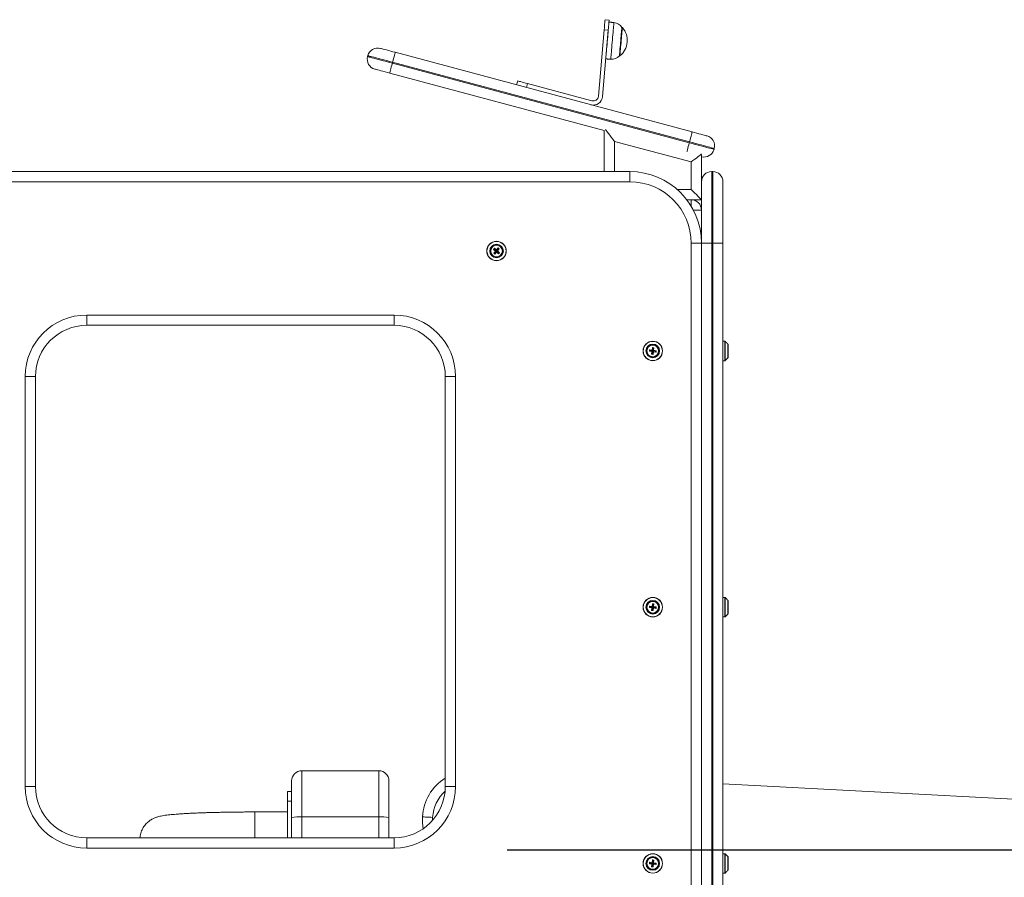
# Model space of a CAD drawing. Units: millimetres. Extents: x 1717 to 1926, y 2599 to 2775.
# Drawn here: x 1851 to 1861, y 2756 to 2765 of the extents above; entities that cross this region are included whole.
import ezdxf

# ---------------------------------------------------------------- set-up
doc = ezdxf.new("R2010")
doc.units = ezdxf.units.MM

msp = doc.modelspace()

# ---------------------------------------------------------------- linework, layer by layer
at = {"color": 7, "linetype": 'Continuous', "lineweight": 15}
for p, q in [((1857.0877, 2764.7387), (1857.089, 2764.7538)), ((1857.089, 2764.7538), (1857.0901, 2764.7662)), ((1857.0901, 2764.7662), (1857.0909, 2764.7754)), ((1857.0909, 2764.7754), (1857.0914, 2764.7811)), ((1857.0914, 2764.7811), (1857.0916, 2764.783)), ((1857.0916, 2764.783), (1857.1314, 2764.7795)), ((1857.1285, 2764.7457), (1857.1275, 2764.7344)), ((1857.1289, 2764.7503), (1857.1276, 2764.7352)), ((1857.1292, 2764.7537), (1857.1285, 2764.7457)), ((1857.13, 2764.7627), (1857.1289, 2764.7503)), ((1857.1296, 2764.7583), (1857.1292, 2764.7537)), ((1857.1297, 2764.7596), (1857.1296, 2764.7583)), ((1857.1308, 2764.7719), (1857.13, 2764.7627)), ((1857.1313, 2764.7776), (1857.1308, 2764.7719)), ((1857.1314, 2764.7795), (1857.1313, 2764.7776)), ((1857.1772, 2764.7414), (1857.1779, 2764.7494)), ((1857.1779, 2764.7494), (1857.1783, 2764.7541)), ((1857.1783, 2764.7541), (1857.1784, 2764.7553)), ((1857.0262, 2764.0358), (1857.0829, 2764.6834)), ((1857.1227, 2764.6799), (1857.0661, 2764.0323)), ((1857.0829, 2764.6834), (1857.0846, 2764.7028)), ((1857.1227, 2764.6799), (1857.0829, 2764.6834)), ((1857.0846, 2764.7028), (1857.0862, 2764.7215)), ((1857.0862, 2764.7215), (1857.0877, 2764.7387)), ((1857.1212, 2764.6625), (1857.1192, 2764.6395)), ((1857.1231, 2764.6838), (1857.1212, 2764.6625)), ((1857.1244, 2764.6993), (1857.1227, 2764.6799)), ((1857.1248, 2764.7032), (1857.1231, 2764.6838)), ((1857.1261, 2764.718), (1857.1244, 2764.6993)), ((1857.1263, 2764.7202), (1857.1248, 2764.7032)), ((1857.1276, 2764.7352), (1857.1261, 2764.718)), ((1857.1275, 2764.7344), (1857.1263, 2764.7202)), ((1857.1679, 2764.6352), (1857.1699, 2764.6582)), ((1857.1699, 2764.6582), (1857.1718, 2764.6796)), ((1857.1718, 2764.6796), (1857.1735, 2764.6989)), ((1857.1735, 2764.6989), (1857.175, 2764.7159)), ((1857.175, 2764.7159), (1857.1762, 2764.7302)), ((1857.1762, 2764.7302), (1857.1772, 2764.7414)), ((1857.2516, 2764.6613), (1857.2501, 2764.6437)), ((1857.2529, 2764.6766), (1857.2516, 2764.6613)), ((1857.254, 2764.689), (1857.2529, 2764.6766)), ((1857.2548, 2764.6984), (1857.254, 2764.689)), ((1857.2554, 2764.7043), (1857.2548, 2764.6984)), ((1857.2566, 2764.6612), (1857.2551, 2764.6436)), ((1857.2556, 2764.7068), (1857.2554, 2764.7043)), ((1857.2556, 2764.7069), (1857.2556, 2764.7068)), ((1857.258, 2764.6765), (1857.2566, 2764.6612)), ((1857.259, 2764.689), (1857.258, 2764.6765)), ((1857.2599, 2764.6984), (1857.259, 2764.689)), ((1857.2604, 2764.7044), (1857.2599, 2764.6984)), ((1857.2606, 2764.7069), (1857.2604, 2764.7044)), ((1857.2606, 2764.707), (1857.2606, 2764.7069)), ((1857.1127, 2764.5655), (1857.1106, 2764.5408)), ((1857.1149, 2764.5905), (1857.1127, 2764.5655)), ((1857.1171, 2764.6154), (1857.1149, 2764.5905)), ((1857.1192, 2764.6395), (1857.1171, 2764.6154)), ((1857.1593, 2764.5365), (1857.1614, 2764.5613)), ((1857.1614, 2764.5613), (1857.1636, 2764.5863)), ((1857.1636, 2764.5863), (1857.1658, 2764.6111)), ((1857.1658, 2764.6111), (1857.1679, 2764.6352)), ((1857.2427, 2764.5591), (1857.2407, 2764.5371)), ((1857.2446, 2764.5813), (1857.2427, 2764.5591)), ((1857.2465, 2764.6032), (1857.2446, 2764.5813)), ((1857.2476, 2764.5586), (1857.2457, 2764.5366)), ((1857.2484, 2764.6242), (1857.2465, 2764.6032)), ((1857.2496, 2764.5809), (1857.2476, 2764.5586)), ((1857.2501, 2764.6437), (1857.2484, 2764.6242)), ((1857.2515, 2764.6028), (1857.2496, 2764.5809)), ((1857.2534, 2764.6239), (1857.2515, 2764.6028)), ((1857.2551, 2764.6436), (1857.2534, 2764.6239)), ((1854.8993, 2764.5036), (1854.901, 2764.5031)), ((1854.901, 2764.5031), (1854.9064, 2764.5017)), ((1854.9064, 2764.5017), (1854.9151, 2764.4994)), ((1854.9151, 2764.4994), (1854.9269, 2764.4962)), ((1854.9269, 2764.4962), (1854.9417, 2764.4922)), ((1854.9417, 2764.4922), (1854.959, 2764.4876)), ((1854.959, 2764.4876), (1854.9784, 2764.4824)), ((1854.9784, 2764.4824), (1854.9994, 2764.4768)), ((1854.9994, 2764.4768), (1855.0215, 2764.4708)), ((1855.0215, 2764.4708), (1855.0441, 2764.4648)), ((1855.0398, 2764.4485), (1855.0422, 2764.4574)), ((1855.0422, 2764.4574), (1855.0437, 2764.4629)), ((1855.0437, 2764.4629), (1855.0441, 2764.4648)), ((1855.0441, 2764.4648), (1857.9419, 2763.6883)), ((1857.103, 2764.4541), (1857.1015, 2764.4376)), ((1857.1046, 2764.4731), (1857.103, 2764.4541)), ((1857.1065, 2764.4941), (1857.1046, 2764.4731)), ((1857.1085, 2764.5168), (1857.1065, 2764.4941)), ((1857.1106, 2764.5408), (1857.1085, 2764.5168)), ((1857.1517, 2764.4498), (1857.1533, 2764.4688)), ((1857.1533, 2764.4688), (1857.1552, 2764.4898)), ((1857.1552, 2764.4898), (1857.1572, 2764.5126)), ((1857.1572, 2764.5126), (1857.1593, 2764.5365)), ((1857.2342, 2764.4628), (1857.2331, 2764.4501)), ((1857.2356, 2764.4784), (1857.2342, 2764.4628)), ((1857.2372, 2764.4962), (1857.2356, 2764.4784)), ((1857.2389, 2764.516), (1857.2372, 2764.4962)), ((1857.2392, 2764.462), (1857.2381, 2764.4492)), ((1857.2407, 2764.5371), (1857.2389, 2764.516)), ((1857.2406, 2764.4776), (1857.2392, 2764.462)), ((1857.2421, 2764.4955), (1857.2406, 2764.4776)), ((1857.2439, 2764.5154), (1857.2421, 2764.4955)), ((1857.2457, 2764.5366), (1857.2439, 2764.5154)), ((1854.7742, 2764.4232), (1854.7768, 2764.4329)), ((1854.7742, 2764.4232), (1854.776, 2764.4227)), ((1854.776, 2764.4227), (1854.7812, 2764.4213)), ((1854.7785, 2764.4324), (1854.7768, 2764.4329)), ((1854.7838, 2764.431), (1854.7785, 2764.4324)), ((1854.7812, 2764.4213), (1854.7899, 2764.419)), ((1854.7925, 2764.4287), (1854.7838, 2764.431)), ((1854.7899, 2764.419), (1854.8019, 2764.4158)), ((1854.8044, 2764.4255), (1854.7925, 2764.4287)), ((1854.8019, 2764.4158), (1854.8169, 2764.4118)), ((1854.8195, 2764.4214), (1854.8044, 2764.4255)), ((1854.8169, 2764.4118), (1854.8349, 2764.4069)), ((1854.8375, 2764.4166), (1854.8195, 2764.4214)), ((1854.8349, 2764.4069), (1854.8555, 2764.4014)), ((1854.8581, 2764.4111), (1854.8375, 2764.4166)), ((1854.8555, 2764.4014), (1854.8785, 2764.3953)), ((1854.8811, 2764.4049), (1854.8581, 2764.4111)), ((1854.8785, 2764.3953), (1854.9035, 2764.3886)), ((1854.906, 2764.3982), (1854.8811, 2764.4049)), ((1854.9035, 2764.3886), (1854.93, 2764.3815)), ((1854.9326, 2764.3911), (1854.906, 2764.3982)), ((1854.93, 2764.3815), (1854.9579, 2764.374)), ((1854.9605, 2764.3837), (1854.9326, 2764.3911)), ((1854.9579, 2764.374), (1854.9866, 2764.3663)), ((1854.9892, 2764.376), (1854.9605, 2764.3837)), ((1854.9866, 2764.3663), (1855.0157, 2764.3585)), ((1855.0183, 2764.3682), (1854.9892, 2764.376)), ((1855.0157, 2764.3585), (1855.0106, 2764.3397)), ((1855.0157, 2764.3585), (1855.0183, 2764.3682)), ((1855.0157, 2764.3585), (1857.9135, 2763.5821)), ((1855.0183, 2764.3682), (1855.0233, 2764.387)), ((1857.916, 2763.5917), (1855.0183, 2764.3682)), ((1855.0233, 2764.387), (1855.0282, 2764.4051)), ((1855.0282, 2764.4051), (1855.0326, 2764.4218)), ((1855.0326, 2764.4218), (1855.0366, 2764.4365)), ((1855.0366, 2764.4365), (1855.0398, 2764.4485)), ((1857.0984, 2764.4017), (1857.0983, 2764.4009)), ((1857.0987, 2764.4057), (1857.0984, 2764.4017)), ((1857.0994, 2764.4132), (1857.0987, 2764.4057)), ((1857.1003, 2764.4239), (1857.0994, 2764.4132)), ((1857.1015, 2764.4376), (1857.1003, 2764.4239)), ((1857.147, 2764.3967), (1857.1471, 2764.3974)), ((1857.1471, 2764.3974), (1857.1475, 2764.4015)), ((1857.1475, 2764.4015), (1857.1481, 2764.4089)), ((1857.1481, 2764.4089), (1857.149, 2764.4196)), ((1857.149, 2764.4196), (1857.1502, 2764.4333)), ((1857.1502, 2764.4333), (1857.1517, 2764.4498)), ((1857.2317, 2764.434), (1857.2315, 2764.4311)), ((1857.2315, 2764.4311), (1857.2315, 2764.4309)), ((1857.2323, 2764.4404), (1857.2317, 2764.434)), ((1857.2331, 2764.4501), (1857.2323, 2764.4404)), ((1857.2367, 2764.4331), (1857.2364, 2764.4302)), ((1857.2364, 2764.4302), (1857.2364, 2764.43)), ((1857.2372, 2764.4395), (1857.2367, 2764.4331)), ((1857.2381, 2764.4492), (1857.2372, 2764.4395)), ((1854.8467, 2764.3003), (1854.8449, 2764.3007)), ((1854.852, 2764.2988), (1854.8467, 2764.3003)), ((1854.8607, 2764.2965), (1854.852, 2764.2988)), ((1854.8726, 2764.2933), (1854.8607, 2764.2965)), ((1854.8873, 2764.2894), (1854.8726, 2764.2933)), ((1854.9046, 2764.2847), (1854.8873, 2764.2894)), ((1854.924, 2764.2795), (1854.9046, 2764.2847)), ((1854.945, 2764.2739), (1854.924, 2764.2795)), ((1854.9671, 2764.268), (1854.945, 2764.2739)), ((1854.9898, 2764.2619), (1854.9671, 2764.268)), ((1854.9903, 2764.2638), (1854.9898, 2764.2619)), ((1857.0825, 2763.7012), (1854.9898, 2764.2619)), ((1854.9918, 2764.2693), (1854.9903, 2764.2638)), ((1854.9942, 2764.2782), (1854.9918, 2764.2693)), ((1854.9974, 2764.2902), (1854.9942, 2764.2782)), ((1855.0013, 2764.3048), (1854.9974, 2764.2902)), ((1855.0058, 2764.3215), (1855.0013, 2764.3048)), ((1855.0106, 2764.3397), (1855.0058, 2764.3215)), ((1856.2287, 2764.1474), (1856.239, 2764.186)), ((1856.239, 2764.186), (1856.2409, 2764.1855)), ((1856.2409, 2764.1855), (1856.2464, 2764.184)), ((1856.2464, 2764.184), (1856.2553, 2764.1816)), ((1856.2553, 2764.1816), (1856.2673, 2764.1784)), ((1856.2673, 2764.1784), (1856.282, 2764.1745)), ((1856.282, 2764.1745), (1856.2987, 2764.17)), ((1856.2987, 2764.17), (1856.3168, 2764.1652)), ((1856.3168, 2764.1652), (1856.3356, 2764.1601)), ((1856.3356, 2764.1601), (1856.3253, 2764.1215)), ((1856.3356, 2764.1601), (1856.9635, 2763.9919)), ((1857.0825, 2763.3012), (1857.0825, 2763.7012)), ((1857.1016, 2763.7013), (1857.0945, 2763.7105)), ((1857.1118, 2763.688), (1857.1016, 2763.7013)), ((1857.1237, 2763.6725), (1857.1118, 2763.688)), ((1857.94, 2763.681), (1857.9414, 2763.6864)), ((1857.9414, 2763.6864), (1857.9419, 2763.6883)), ((1857.9419, 2763.6883), (1857.9646, 2763.6822)), ((1857.1371, 2763.655), (1857.1237, 2763.6725)), ((1857.1516, 2763.6361), (1857.1371, 2763.655)), ((1857.1668, 2763.6163), (1857.1516, 2763.6361)), ((1857.1825, 2763.5959), (1857.1668, 2763.6163)), ((1857.9325, 2763.3949), (1857.1825, 2763.5959)), ((1857.1825, 2763.5959), (1857.1825, 2763.3012)), ((1857.9135, 2763.5821), (1857.916, 2763.5917)), ((1857.916, 2763.5917), (1857.9211, 2763.6106)), ((1857.9452, 2763.5839), (1857.916, 2763.5917)), ((1857.9211, 2763.6106), (1857.9259, 2763.6287)), ((1857.9259, 2763.6287), (1857.9304, 2763.6454)), ((1857.9304, 2763.6454), (1857.9343, 2763.66)), ((1857.9343, 2763.66), (1857.9376, 2763.672)), ((1857.9376, 2763.672), (1857.94, 2763.681)), ((1857.9646, 2763.6822), (1857.9867, 2763.6763)), ((1857.9867, 2763.6763), (1858.0077, 2763.6707)), ((1858.0077, 2763.6707), (1858.0271, 2763.6655)), ((1858.0271, 2763.6655), (1858.0444, 2763.6609)), ((1858.0444, 2763.6609), (1858.0591, 2763.6569)), ((1858.0591, 2763.6569), (1858.071, 2763.6537)), ((1858.071, 2763.6537), (1858.0797, 2763.6514)), ((1858.0797, 2763.6514), (1858.085, 2763.65)), ((1858.085, 2763.65), (1858.0868, 2763.6495)), ((1857.8907, 2763.4971), (1857.8919, 2763.5017)), ((1857.8919, 2763.5017), (1857.8952, 2763.5138)), ((1857.8952, 2763.5138), (1857.8991, 2763.5284)), ((1857.8991, 2763.5284), (1857.9036, 2763.5451)), ((1857.9036, 2763.5451), (1857.9084, 2763.5632)), ((1857.9084, 2763.5632), (1857.9135, 2763.5821)), ((1857.9135, 2763.5821), (1857.9426, 2763.5743)), ((1857.9426, 2763.5743), (1857.9712, 2763.5666)), ((1857.9738, 2763.5762), (1857.9452, 2763.5839)), ((1857.9712, 2763.5666), (1857.9991, 2763.5591)), ((1858.0017, 2763.5688), (1857.9738, 2763.5762)), ((1857.9991, 2763.5591), (1858.0257, 2763.552)), ((1858.0283, 2763.5616), (1858.0017, 2763.5688)), ((1858.0257, 2763.552), (1858.0506, 2763.5453)), ((1858.0532, 2763.555), (1858.0283, 2763.5616)), ((1858.0506, 2763.5453), (1858.0736, 2763.5391)), ((1858.0762, 2763.5488), (1858.0532, 2763.555)), ((1858.0736, 2763.5391), (1858.0942, 2763.5336)), ((1858.0968, 2763.5433), (1858.0762, 2763.5488)), ((1858.0942, 2763.5336), (1858.1122, 2763.5288)), ((1858.1148, 2763.5385), (1858.0968, 2763.5433)), ((1858.1122, 2763.5288), (1858.1273, 2763.5248)), ((1858.1299, 2763.5344), (1858.1148, 2763.5385)), ((1858.1273, 2763.5248), (1858.1392, 2763.5216)), ((1858.1418, 2763.5312), (1858.1299, 2763.5344)), ((1858.1392, 2763.5216), (1858.1479, 2763.5192)), ((1858.1505, 2763.5289), (1858.1418, 2763.5312)), ((1858.1479, 2763.5192), (1858.1532, 2763.5178)), ((1858.1558, 2763.5275), (1858.1505, 2763.5289)), ((1858.1532, 2763.5178), (1858.1549, 2763.5173)), ((1858.1549, 2763.5173), (1858.1575, 2763.527)), ((1858.1575, 2763.527), (1858.1558, 2763.5275)), ((1857.9325, 2763.3949), (1857.9498, 2763.4082)), ((1857.9498, 2763.4082), (1857.9667, 2763.4211)), ((1857.9667, 2763.4211), (1857.9825, 2763.4333)), ((1857.9825, 2763.4333), (1857.9967, 2763.4442)), ((1857.9967, 2763.4442), (1858.0091, 2763.4537)), ((1858.0091, 2763.4537), (1858.0191, 2763.4614)), ((1858.0191, 2763.4614), (1858.0264, 2763.467)), ((1858.0264, 2763.467), (1858.0309, 2763.4705)), ((1858.0309, 2763.4705), (1858.032, 2763.4713)), ((1858.0325, 2763.4663), (1858.0325, 2763.0262)), ((1845.9075, 2763.3012), (1857.3325, 2763.3012)), ((1857.3325, 2763.2012), (1857.3325, 2763.3012)), ((1857.9325, 2763.1262), (1857.9325, 2763.3949)), ((1858.1325, 2763.3012), (1858.1325, 2762.6012)), ((1858.1325, 2763.3012), (1858.1425, 2763.3012)), ((1858.1425, 2762.6012), (1858.1425, 2763.3012)), ((1857.3325, 2763.2012), (1845.9075, 2763.2012)), ((1857.7955, 2763.1262), (1857.9325, 2763.1262)), ((1857.9498, 2763.1088), (1857.9325, 2763.1262)), ((1857.9667, 2763.092), (1857.9498, 2763.1088)), ((1858.2425, 2763.2012), (1858.2425, 2762.6012)), ((1858.0325, 2763.0262), (1857.8887, 2763.0262)), ((1857.9325, 2762.9617), (1857.9325, 2763.0262)), ((1857.9825, 2763.0762), (1857.9667, 2763.092)), ((1857.9967, 2763.0619), (1857.9825, 2763.0762)), ((1858.0091, 2763.0496), (1857.9967, 2763.0619)), ((1858.0191, 2763.0396), (1858.0091, 2763.0496)), ((1858.0264, 2763.0322), (1858.0191, 2763.0396)), ((1858.0309, 2763.0277), (1858.0264, 2763.0322)), ((1858.0325, 2763.0262), (1858.0309, 2763.0277)), ((1858.0325, 2762.9262), (1858.0325, 2763.0262)), ((1857.9524, 2762.9262), (1858.0325, 2762.9262)), ((1858.0325, 2762.9262), (1858.0325, 2762.7726)), ((1858.0325, 2762.6012), (1858.0325, 2762.7726)), ((1856.012, 2762.553), (1856.0029, 2762.5424)), ((1856.0128, 2762.5432), (1856.0029, 2762.5424)), ((1856.0029, 2762.5424), (1856.0224, 2762.5256)), ((1856.0315, 2762.5362), (1856.012, 2762.553)), ((1856.0128, 2762.5432), (1856.012, 2762.553)), ((1856.0128, 2762.5432), (1856.0323, 2762.5264)), ((1856.0485, 2762.5559), (1856.0315, 2762.5362)), ((1856.0323, 2762.5264), (1856.0315, 2762.5362)), ((1856.0492, 2762.5461), (1856.0323, 2762.5264)), ((1856.0421, 2762.5271), (1856.0591, 2762.5468)), ((1856.0591, 2762.5468), (1856.0485, 2762.5559)), ((1856.0492, 2762.5461), (1856.0485, 2762.5559)), ((1856.0492, 2762.5461), (1856.0591, 2762.5468)), ((1857.9325, 2750.5012), (1857.9325, 2762.6012)), ((1857.9325, 2762.6012), (1858.0325, 2762.6012)), ((1858.0325, 2762.6012), (1858.0325, 2750.5012)), ((1858.0325, 2762.6012), (1858.1325, 2762.6012)), ((1858.1325, 2762.6012), (1858.1325, 2750.5012)), ((1858.1325, 2762.6012), (1858.1425, 2762.6012)), ((1858.1425, 2750.5012), (1858.1425, 2762.6012)), ((1858.2425, 2762.6012), (1858.1425, 2762.6012)), ((1858.2425, 2762.6012), (1858.2425, 2750.5012)), ((1856.0224, 2762.5256), (1856.0054, 2762.5059)), ((1856.0153, 2762.5067), (1856.0054, 2762.5059)), ((1856.0054, 2762.5059), (1856.016, 2762.4968)), ((1856.0153, 2762.5067), (1856.0323, 2762.5264)), ((1856.0153, 2762.5067), (1856.016, 2762.4968)), ((1856.016, 2762.4968), (1856.033, 2762.5165)), ((1856.0323, 2762.5264), (1856.0224, 2762.5256)), ((1856.0323, 2762.5264), (1856.0421, 2762.5271)), ((1856.0522, 2762.5092), (1856.0323, 2762.5264)), ((1856.0323, 2762.5264), (1856.033, 2762.5165)), ((1856.033, 2762.5165), (1856.0529, 2762.4993)), ((1856.062, 2762.5099), (1856.0421, 2762.5271)), ((1856.0522, 2762.5092), (1856.062, 2762.5099)), ((1856.0522, 2762.5092), (1856.0529, 2762.4993)), ((1856.0529, 2762.4993), (1856.062, 2762.5099)), ((1852.0325, 2761.9012), (1855.0325, 2761.9012)), ((1852.0325, 2761.9012), (1852.0325, 2761.8012)), ((1855.0325, 2761.8012), (1855.0325, 2761.9012)), ((1855.0325, 2761.8012), (1852.0325, 2761.8012)), ((1857.5546, 2761.5849), (1857.5512, 2761.5591)), ((1857.5684, 2761.583), (1857.5546, 2761.5849)), ((1857.5606, 2761.577), (1857.5546, 2761.5849)), ((1857.5606, 2761.577), (1857.5572, 2761.5512)), ((1857.5606, 2761.577), (1857.5684, 2761.583)), ((1857.5651, 2761.5573), (1857.5684, 2761.583)), ((1858.2604, 2761.5761), (1858.2604, 2761.6462)), ((1858.2604, 2761.4562), (1858.2604, 2761.5761)), ((1858.2639, 2761.6447), (1858.2639, 2761.4577)), ((1858.291, 2761.5686), (1858.291, 2761.6177)), ((1858.2925, 2761.6141), (1858.2925, 2761.4883)), ((1857.5257, 2761.5624), (1857.5238, 2761.5486)), ((1857.5317, 2761.5546), (1857.5238, 2761.5486)), ((1857.5238, 2761.5486), (1857.5494, 2761.5452)), ((1857.5512, 2761.5591), (1857.5257, 2761.5624)), ((1857.5317, 2761.5546), (1857.5257, 2761.5624)), ((1857.5317, 2761.5546), (1857.5572, 2761.5512)), ((1857.5494, 2761.5452), (1857.546, 2761.5194)), ((1857.5538, 2761.5254), (1857.546, 2761.5194)), ((1857.546, 2761.5194), (1857.5598, 2761.5176)), ((1857.5572, 2761.5512), (1857.5494, 2761.5452)), ((1857.5572, 2761.5512), (1857.5512, 2761.5591)), ((1857.5538, 2761.5254), (1857.5572, 2761.5512)), ((1857.5538, 2761.5254), (1857.5598, 2761.5176)), ((1857.5572, 2761.5512), (1857.5651, 2761.5573)), ((1857.5572, 2761.5512), (1857.5632, 2761.5434)), ((1857.5832, 2761.5478), (1857.5572, 2761.5512)), ((1857.5598, 2761.5176), (1857.5632, 2761.5434)), ((1857.5632, 2761.5434), (1857.5893, 2761.5399)), ((1857.5911, 2761.5538), (1857.5651, 2761.5573)), ((1857.5832, 2761.5478), (1857.5911, 2761.5538)), ((1857.5832, 2761.5478), (1857.5893, 2761.5399)), ((1857.5893, 2761.5399), (1857.5911, 2761.5538)), ((1858.291, 2761.4847), (1858.291, 2761.5686)), ((1851.4325, 2757.3012), (1851.4325, 2761.3012)), ((1851.4325, 2761.3012), (1851.5325, 2761.3012)), ((1851.5325, 2761.3012), (1851.5325, 2757.3012)), ((1855.5325, 2757.3012), (1855.5325, 2761.3012)), ((1855.5325, 2761.3012), (1855.6325, 2761.3012)), ((1855.6325, 2761.3012), (1855.6325, 2757.3012)), ((1857.5546, 2759.0849), (1857.5512, 2759.0591)), ((1857.5684, 2759.083), (1857.5546, 2759.0849)), ((1857.5606, 2759.077), (1857.5546, 2759.0849)), ((1857.5606, 2759.077), (1857.5572, 2759.0512)), ((1857.5606, 2759.077), (1857.5684, 2759.083)), ((1857.5651, 2759.0573), (1857.5684, 2759.083)), ((1858.2604, 2759.0761), (1858.2604, 2759.1462)), ((1858.2604, 2758.9562), (1858.2604, 2759.0761)), ((1858.2639, 2759.1447), (1858.2639, 2758.9577)), ((1858.291, 2759.0686), (1858.291, 2759.1177)), ((1858.2925, 2759.1141), (1858.2925, 2758.9883)), ((1857.5257, 2759.0624), (1857.5238, 2759.0486)), ((1857.5317, 2759.0546), (1857.5238, 2759.0486)), ((1857.5238, 2759.0486), (1857.5494, 2759.0452)), ((1857.5512, 2759.0591), (1857.5257, 2759.0624)), ((1857.5317, 2759.0546), (1857.5257, 2759.0624)), ((1857.5317, 2759.0546), (1857.5572, 2759.0512)), ((1857.5494, 2759.0452), (1857.546, 2759.0194)), ((1857.5538, 2759.0254), (1857.546, 2759.0194)), ((1857.546, 2759.0194), (1857.5598, 2759.0176)), ((1857.5572, 2759.0512), (1857.5494, 2759.0452)), ((1857.5572, 2759.0512), (1857.5512, 2759.0591)), ((1857.5538, 2759.0254), (1857.5572, 2759.0512)), ((1857.5538, 2759.0254), (1857.5598, 2759.0176)), ((1857.5572, 2759.0512), (1857.5651, 2759.0573)), ((1857.5572, 2759.0512), (1857.5632, 2759.0434)), ((1857.5832, 2759.0478), (1857.5572, 2759.0512)), ((1857.5598, 2759.0176), (1857.5632, 2759.0434)), ((1857.5632, 2759.0434), (1857.5893, 2759.0399)), ((1857.5911, 2759.0538), (1857.5651, 2759.0573)), ((1857.5832, 2759.0478), (1857.5911, 2759.0538)), ((1857.5832, 2759.0478), (1857.5893, 2759.0399)), ((1857.5893, 2759.0399), (1857.5911, 2759.0538)), ((1858.291, 2758.9847), (1858.291, 2759.0686)), ((1854.1325, 2757.4556), (1854.1325, 2757.0056)), ((1854.8825, 2757.0056), (1854.8825, 2757.4556)), ((1854.0325, 2757.0003), (1854.0325, 2757.3556)), ((1854.9825, 2757.3556), (1854.9825, 2757.0003)), ((1851.4325, 2757.3012), (1851.5325, 2757.3012)), ((1853.9925, 2757.2538), (1853.9925, 2757.1591)), ((1855.5325, 2757.3012), (1855.6325, 2757.3012)), ((1858.2425, 2757.3269), (1881.3205, 2756.1122)), ((1854.0325, 2757.1591), (1853.9925, 2757.1591)), ((1853.9925, 2757.1591), (1853.9925, 2756.8012)), ((1853.6725, 2756.8012), (1853.6725, 2757.0532)), ((1854.0325, 2756.8012), (1854.0325, 2757.0003)), ((1854.8825, 2757.0056), (1854.1325, 2757.0056)), ((1854.1325, 2757.0056), (1854.1325, 2756.8012)), ((1854.8825, 2756.8012), (1854.8825, 2757.0056)), ((1854.9825, 2757.0003), (1854.9825, 2756.8012)), ((1855.3093, 2757.0056), (1855.3112, 2757.0055)), ((1855.3112, 2757.0055), (1855.3169, 2757.0052)), ((1855.3169, 2757.0052), (1855.3261, 2757.0047)), ((1855.3261, 2757.0047), (1855.3385, 2757.004)), ((1855.3385, 2757.004), (1855.3537, 2757.0032)), ((1855.3537, 2757.0032), (1855.3709, 2757.0023)), ((1855.3709, 2757.0023), (1855.3897, 2757.0014)), ((1855.3897, 2757.0014), (1855.4091, 2757.0003)), ((1855.4091, 2757.0003), (1855.4087, 2756.9719)), ((1852.0325, 2756.8012), (1855.0325, 2756.8012)), ((1852.0325, 2756.7012), (1852.0325, 2756.8012)), ((1855.0325, 2756.8012), (1855.0325, 2756.7012)), ((1855.0325, 2756.7012), (1852.0325, 2756.7012)), ((1857.5546, 2756.5849), (1857.5512, 2756.5591)), ((1857.5606, 2756.577), (1857.5546, 2756.5849)), ((1857.5684, 2756.583), (1857.5546, 2756.5849)), ((1857.5606, 2756.577), (1857.5572, 2756.5512)), ((1857.5606, 2756.577), (1857.5684, 2756.583)), ((1857.5651, 2756.5573), (1857.5684, 2756.583)), ((1858.2604, 2756.5761), (1858.2604, 2756.6462)), ((1858.2604, 2756.4562), (1858.2604, 2756.5761)), ((1858.2639, 2756.6447), (1858.2639, 2756.4577)), ((1858.291, 2756.5686), (1858.291, 2756.6177)), ((1858.2925, 2756.6141), (1858.2925, 2756.4883)), ((1857.5257, 2756.5624), (1857.5238, 2756.5486)), ((1857.5317, 2756.5546), (1857.5238, 2756.5486)), ((1857.5238, 2756.5486), (1857.5494, 2756.5452)), ((1857.5512, 2756.5591), (1857.5257, 2756.5624)), ((1857.5317, 2756.5546), (1857.5257, 2756.5624)), ((1857.5317, 2756.5546), (1857.5572, 2756.5512)), ((1857.5494, 2756.5452), (1857.546, 2756.5194)), ((1857.5538, 2756.5254), (1857.546, 2756.5194)), ((1857.546, 2756.5194), (1857.5598, 2756.5176)), ((1857.5572, 2756.5512), (1857.5494, 2756.5452)), ((1857.5572, 2756.5512), (1857.5512, 2756.5591)), ((1857.5538, 2756.5254), (1857.5572, 2756.5512)), ((1857.5538, 2756.5254), (1857.5598, 2756.5176)), ((1857.5572, 2756.5512), (1857.5651, 2756.5573)), ((1857.5572, 2756.5512), (1857.5632, 2756.5434)), ((1857.5832, 2756.5478), (1857.5572, 2756.5512)), ((1857.5598, 2756.5176), (1857.5632, 2756.5434)), ((1857.5632, 2756.5434), (1857.5893, 2756.5399)), ((1857.5911, 2756.5538), (1857.5651, 2756.5573)), ((1857.5832, 2756.5478), (1857.5911, 2756.5538)), ((1857.5832, 2756.5478), (1857.5893, 2756.5399)), ((1857.5893, 2756.5399), (1857.5911, 2756.5538)), ((1858.291, 2756.4847), (1858.291, 2756.5686))]:
    msp.add_line(p, q, dxfattribs=at)
at = {"color": 7}
msp.add_line((1856.1364, 2756.6854), (1890.6312, 2756.6854), dxfattribs=at)
at = {"color": 7, "linetype": 'Continuous', "lineweight": 15}
for centre, radius in [((1856.0325, 2762.5262), 0.095), ((1856.0325, 2762.5262), 0.0935), ((1856.0325, 2762.5262), 0.0665), ((1856.0325, 2762.5262), 0.0629), ((1856.0325, 2762.5262), 0.0621), ((1856.0325, 2762.5262), 0.0585), ((1856.0325, 2762.5262), 0.057), ((1857.5575, 2761.5512), 0.095), ((1857.5575, 2761.5512), 0.0935), ((1857.5575, 2761.5512), 0.0665), ((1857.5575, 2761.5512), 0.0629), ((1857.5575, 2761.5512), 0.0621), ((1857.5575, 2761.5512), 0.0585), ((1857.5575, 2761.5512), 0.057), ((1857.5575, 2759.0512), 0.095), ((1857.5575, 2759.0512), 0.0935), ((1857.5575, 2759.0512), 0.0665), ((1857.5575, 2759.0512), 0.0629), ((1857.5575, 2759.0512), 0.0621), ((1857.5575, 2759.0512), 0.0585), ((1857.5575, 2759.0512), 0.057), ((1857.5575, 2756.5512), 0.095), ((1857.5575, 2756.5512), 0.0935), ((1857.5575, 2756.5512), 0.0665), ((1857.5575, 2756.5512), 0.0629), ((1857.5575, 2756.5512), 0.0621), ((1857.5575, 2756.5512), 0.0585), ((1857.5575, 2756.5512), 0.057)]:
    msp.add_circle(centre, radius, dxfattribs=at)
for centre, radius, start, end in [((1857.1697, 2764.6557), 0.1, 30.80299, 85), ((1857.118, 2764.5799), 0.191, 308.30466, 41.69534), ((1854.8734, 2764.407), 0.1, 75, 165), ((1854.8708, 2764.3973), 0.1, 165, 255), ((1857.1558, 2764.4963), 0.1, 265, 319.19701), ((1856.9764, 2764.0402), 0.09, 255, 355), ((1856.9764, 2764.0402), 0.05, 255, 355), ((1858.0609, 2763.5529), 0.1, 345, 75), ((1858.0583, 2763.5432), 0.1, 255, 345), ((1857.3325, 2762.6012), 0.7, 0, 90), ((1858.1325, 2763.2012), 0.1, 90, 180), ((1858.1425, 2763.2012), 0.1, 0, 90), ((1857.3325, 2762.6012), 0.6, 360, 90), ((1857.9325, 2762.9262), 0.1, 0, 90), ((1852.0325, 2761.3012), 0.6, 90, 180), ((1855.0325, 2761.3012), 0.6, 0, 90), ((1852.0325, 2761.3012), 0.5, 90, 180), ((1855.0325, 2761.3012), 0.5, 0, 90), ((1858.2604, 2761.6412), 0.005, 45, 90), ((1858.2875, 2761.6141), 0.005, 0, 45), ((1858.2875, 2761.4883), 0.005, 315, 0), ((1858.2604, 2761.4612), 0.005, 270, 315), ((1858.2604, 2759.1412), 0.005, 45, 90), ((1858.2875, 2759.1141), 0.005, 0, 45), ((1858.2875, 2758.9883), 0.005, 315, 0), ((1858.2604, 2758.9612), 0.005, 270, 315), ((1854.1325, 2757.3556), 0.1, 90, 180), ((1854.8825, 2757.3556), 0.1, 0, 90), ((1855.7836, 2756.9806), 0.475, 121.92099, 176.98721), ((1852.0325, 2757.3012), 0.6, 180, 270), ((1852.0325, 2757.3012), 0.5, 180, 270), ((1855.0325, 2757.3012), 0.6, 270, 0), ((1855.0325, 2757.3012), 0.5, 270, 0), ((1855.7836, 2756.9806), 0.375, 132.44541, 176.98721), ((1854.1075, 2756.526), 0.4802, 87.02414, 98.99318), ((1854.9074, 2756.526), 0.4803, 81.00718, 92.97556), ((1855.7836, 2756.9806), 0.475, 176.98721, 190.96695), ((1858.2604, 2756.6412), 0.005, 45, 90), ((1858.2875, 2756.6141), 0.005, 0, 45), ((1858.2875, 2756.4883), 0.005, 315, 0), ((1858.2604, 2756.4612), 0.005, 270, 315)]:
    msp.add_arc(centre, radius, start, end, dxfattribs=at)
for points in [[(1857.1784, 2764.7553), (1857.1297, 2764.7596)], [(1857.2606, 2764.707), (1857.2553, 2764.7074)], [(1857.0983, 2764.4009), (1857.147, 2764.3967)], [(1857.231, 2764.4305), (1857.2364, 2764.43)], [(1858.2604, 2761.6462), (1858.2425, 2761.6462)], [(1858.291, 2761.6177), (1858.2639, 2761.6447)], [(1858.2639, 2761.4577), (1858.291, 2761.4847)], [(1858.2425, 2761.4562), (1858.2604, 2761.4562)], [(1858.2604, 2759.1462), (1858.2425, 2759.1462)], [(1858.291, 2759.1177), (1858.2639, 2759.1447)], [(1858.2639, 2758.9577), (1858.291, 2758.9847)], [(1858.2425, 2758.9562), (1858.2604, 2758.9562)], [(1854.8825, 2757.4556), (1854.1325, 2757.4556)], [(1854.0325, 2757.2538), (1853.9925, 2757.2538)], [(1853.9925, 2757.0532), (1853.6725, 2757.0532)], [(1858.2604, 2756.6462), (1858.2425, 2756.6462)], [(1858.291, 2756.6177), (1858.2639, 2756.6447)], [(1858.2639, 2756.4577), (1858.291, 2756.4847)], [(1858.2425, 2756.4562), (1858.2604, 2756.4562)]]:
    msp.add_open_spline(points, degree=1, dxfattribs=at)
msp.add_open_spline([(1853.6725, 2757.0532), (1853.663, 2757.0532), (1853.6355, 2757.0532), (1853.5901, 2757.0531), (1853.5364, 2757.0527), (1853.4832, 2757.0522), (1853.4307, 2757.0516), (1853.3789, 2757.0507), (1853.328, 2757.0497), (1853.2783, 2757.0486), (1853.2299, 2757.0473), (1853.183, 2757.0458), (1853.1375, 2757.0442), (1853.0938, 2757.0424), (1853.052, 2757.0405), (1853.012, 2757.0385), (1852.974, 2757.0363), (1852.9381, 2757.0339), (1852.9042, 2757.0314), (1852.8723, 2757.0287), (1852.8422, 2757.0257), (1852.8135, 2757.0224), (1852.7848, 2757.0184), (1852.7592, 2757.014), (1852.7373, 2757.009), (1852.7204, 2757.0042), (1852.7062, 2756.9995), (1852.6919, 2756.9938), (1852.6771, 2756.9869), (1852.6617, 2756.9784), (1852.6457, 2756.9678), (1852.6294, 2756.955), (1852.6134, 2756.9397), (1852.5983, 2756.922), (1852.5847, 2756.9023), (1852.5731, 2756.8807), (1852.5638, 2756.8577), (1852.557, 2756.8327), (1852.5536, 2756.8137), (1852.5532, 2756.8028), (1852.5532, 2756.8012)], degree=3, knots=[0, 0, 0, 0, 0.017512, 0.050799, 0.084094, 0.117396, 0.150711, 0.184042, 0.217398, 0.250785, 0.284212, 0.31769, 0.351229, 0.384852, 0.418578, 0.452439, 0.486481, 0.520767, 0.555398, 0.590528, 0.626432, 0.66362, 0.703235, 0.74862, 0.779925, 0.798799, 0.815467, 0.830447, 0.844551, 0.858428, 0.872381, 0.88673, 0.901562, 0.916786, 0.93227, 0.94791, 0.963638, 0.979418, 0.996943, 1, 1, 1, 1], dxfattribs=at)

doc.saveas('drawing.dxf')
